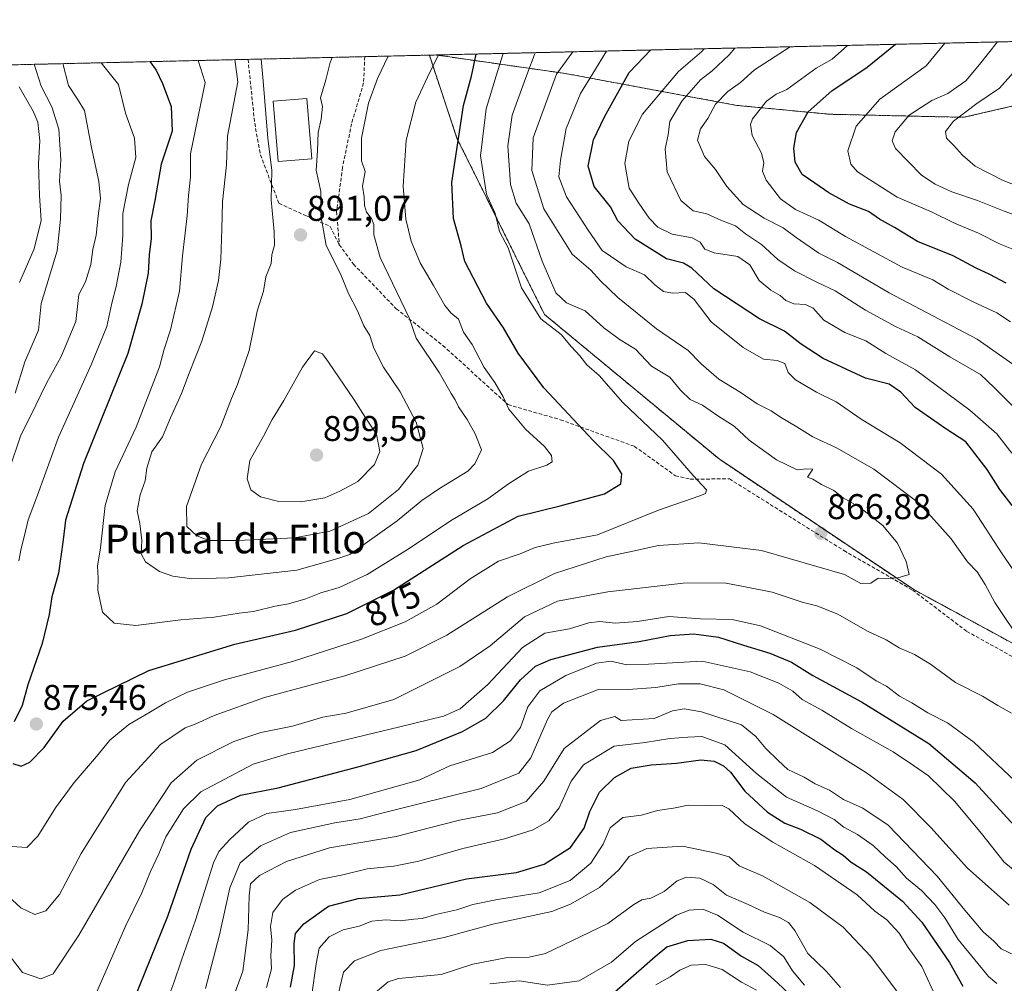
# Model space of a CAD drawing. Units: metres. Extents: x 658564 to 662028, y 4732566 to 4734959.
# Drawn here: x 661432 to 661708, y 4734689 to 4734959 of the extents above; entities that cross this region are included whole.
import ezdxf
from ezdxf.enums import TextEntityAlignment as Align

# ---------------------------------------------------------------- set-up
doc = ezdxf.new("R2010")
doc.units = ezdxf.units.M
doc.header["$MEASUREMENT"] = 0
doc.linetypes.add('TRAZOS', pattern=[0.75, 0.5, -0.25])
doc.linetypes.add('TRAZOSX2', pattern=[1.5, 1, -0.5])
for name, color, linetype, lineweight in [('Arbolado forestal', 92, 'TRAZOS', 0), ('Arbolado forestal CxS', 92, 'Continuous', 0), ('Carátula', 7, 'Continuous', 5), ('Comarca CxS', 133, 'Continuous', 0), ('Comunidad Autónoma CxS', 142, 'Continuous', 0), ('Curva de nivel maestra', 36, 'Continuous', 30), ('Curva de nivel normal', 36, 'Continuous', 0), ('Edificación', 1, 'Continuous', 13), ('Edificación Cxs', 1, 'Continuous', 13), ('Municipio CxS', 142, 'Continuous', 0), ('Provincia CxS', 1, 'Continuous', 0), ('Punto de cota en terreno', 7, 'Continuous', 0), ('Rótulo de curva de nivel directora', 19, 'Continuous', 0), ('Rótulo de punto de cota en terreno', 19, 'Continuous', 0), ('Senda', 19, 'TRAZOSX2', 0), ('Texto cartográfico', 19, 'Continuous', 0)]:
    doc.layers.add(name, color=color, linetype=linetype, lineweight=lineweight)
doc.styles.add('Arial', font='txt', dxfattribs={"height": 0.2})

# ---------------------------------------------------------------- blocks, each defined once
blk = doc.blocks.new('*U150')
at = {"layer": 'Arbolado forestal CxS', "color": 92, "linetype": 'Continuous', "lineweight": 0}
blk.add_polyline3d([(661723.98, 4734937.95, 800.69), (661696.32, 4734931.56, 809.35), (661658.65, 4734932.42, 823.32), (661632.69, 4734934.91, 832.6), (661584.72, 4734943.83, 858.65), (661548.39, 4734949.01, 880.14), (661745.39, 4734953.59, 782.98), (661723.98, 4734937.95, 800.69)], close=True, dxfattribs=at)
blk.add_polyline3d([(660646.26, 4734928.06, 741.19), (661546.59, 4734948.97, 880.57), (661554.32, 4734925.73, 874.8), (661578.82, 4734876.4, 869.02), (661627.73, 4734835.91, 868), (661682.31, 4734799.33, 864.23), (661682.31, 4734799.33, 864.23), (661747.01, 4734764.17, 855.55), (661828.9, 4734727.39, 844.68), (661895.13, 4734716.39, 831.99), (661979.81, 4734695.54, 829.29), (661992.99, 4734134.95, 673.73)], dxfattribs=at)
blk = doc.blocks.new('*U159')
at = {"layer": 'Curva de nivel normal', "color": 36, "linetype": 'Continuous', "lineweight": 0}
blk.add_polyline3d([(661610.03, 4734688.7, 795), (661614.04, 4734690.9, 795), (661616.76, 4734692.82, 795), (661619.94, 4734694.18, 795), (661624.02, 4734694.42, 795), (661628.6, 4734692.99, 795), (661634.03, 4734689.47, 795), (661638.26, 4734687.24, 795)], dxfattribs=at)
blk = doc.blocks.new('*U160')
at = {"layer": 'Curva de nivel normal', "color": 36, "linetype": 'Continuous', "lineweight": 0}
for points in [[(661576.27, 4734949.66, 865), (661573.92, 4734943.41, 865), (661569.75, 4734932.17, 865), (661568.55, 4734923.59, 865), (661569.29, 4734912.74, 865), (661570.89, 4734907.55, 865), (661574.57, 4734901.75, 865), (661578.22, 4734891.27, 865), (661581.98, 4734882.43, 865), (661585, 4734879.66, 865), (661590.19, 4734877.4, 865), (661595.42, 4734872.6, 865), (661600.04, 4734869.22, 865), (661604.32, 4734866.66, 865), (661608.82, 4734861.85, 865), (661613.92, 4734858.78, 865), (661616.93, 4734855.17, 865), (661619.67, 4734852.52, 865), (661623.06, 4734851.01, 865), (661627.38, 4734848.03, 865), (661631.94, 4734845.06, 865), (661636.18, 4734841.17, 865), (661643.82, 4734835.65, 865), (661649.66, 4734832.91, 865), (661652.32, 4734833.19, 865), (661653.99, 4734833.07, 865), (661652.5, 4734830.86, 865), (661654, 4734830.29, 865), (661656.43, 4734828.77, 865), (661659.9, 4734827.09, 865), (661662.51, 4734825.01, 865), (661667.05, 4734822.38, 865), (661673.64, 4734817.26, 865), (661677.71, 4734812.34, 865), (661680.13, 4734807.25, 865), (661681.02, 4734803.53, 865), (661677.84, 4734802.59, 865), (661674.61, 4734802.41, 865), (661672.31, 4734802.52, 865), (661670.22, 4734801.12, 865), (661667.43, 4734801.04, 865), (661662.87, 4734803.53, 865), (661639.66, 4734810.27, 865), (661622.03, 4734812.46, 865), (661610.81, 4734811.68, 865), (661603.57, 4734810.08, 865), (661596.13, 4734808.54, 865), (661581.66, 4734803.84, 865), (661568.51, 4734797.29, 865), (661551.53, 4734786.58, 865), (661539.85, 4734780.7, 865), (661522.87, 4734775.22, 865), (661500.44, 4734769.1, 865), (661486.34, 4734764.1, 865), (661480.98, 4734761.66, 865), (661478.15, 4734760.64, 865), (661471.26, 4734755.95, 865), (661461.5, 4734745.3, 865), (661449.08, 4734725.44, 865), (661442.98, 4734713.95, 865), (661439.16, 4734709.44, 865), (661436.1, 4734708.36, 865), (661432.19, 4734710.28, 865), (661426.42, 4734715.54, 865)], [(661425.82, 4734823.99, 865), (661432.09, 4734842.26, 865), (661436.41, 4734850.93, 865), (661439.32, 4734857.1, 865), (661443.49, 4734864.62, 865), (661447.53, 4734874.44, 865), (661448.39, 4734881.93, 865), (661450.28, 4734885.55, 865), (661451.8, 4734890.37, 865), (661452.32, 4734894.57, 865), (661453.29, 4734898.55, 865), (661453.8, 4734904, 865), (661454.46, 4734908.82, 865), (661453.99, 4734913.59, 865), (661451.94, 4734923.09, 865), (661449.98, 4734933.44, 865), (661448.06, 4734936.64, 865), (661445.49, 4734940.43, 865), (661443.94, 4734946.59, 865)]]:
    blk.add_polyline3d(points, dxfattribs=at)
blk = doc.blocks.new('*U165')
at = {"layer": 'Curva de nivel normal', "color": 36, "linetype": 'Continuous', "lineweight": 0}
for points in [[(661596.19, 4734950.12, 855), (661592.37, 4734943.84, 855), (661588.9, 4734938.27, 855), (661584.93, 4734928.41, 855), (661583.33, 4734919.6, 855), (661582.82, 4734914.9, 855), (661585.05, 4734909.32, 855), (661591.04, 4734899.98, 855), (661595.01, 4734894.3, 855), (661601.74, 4734889.75, 855), (661606.82, 4734887.45, 855), (661609.76, 4734884.63, 855), (661612.22, 4734882.77, 855), (661614.74, 4734882.34, 855), (661618.32, 4734882.56, 855), (661620.74, 4734880.56, 855), (661625.54, 4734874.3, 855), (661634.52, 4734867.13, 855), (661640.2, 4734863.88, 855), (661643.99, 4734863.52, 855), (661646.12, 4734862.67, 855), (661647.14, 4734860.12, 855), (661649.12, 4734858.06, 855), (661655.03, 4734854.57, 855), (661660.56, 4734851.9, 855), (661667.56, 4734847.1, 855), (661678.47, 4734840.4, 855), (661690, 4734831.62, 855), (661698.88, 4734821.84, 855), (661707.05, 4734809.35, 855), (661713.82, 4734799.45, 855)], [(661710.55, 4734745.76, 855), (661699.13, 4734756.66, 855), (661691.75, 4734762.05, 855), (661686.22, 4734764.85, 855), (661681.69, 4734767.65, 855), (661678.26, 4734769.54, 855), (661674.67, 4734772.28, 855), (661671.72, 4734773.84, 855), (661666.3, 4734777.47, 855), (661656.06, 4734782.62, 855), (661639.34, 4734789.21, 855), (661631.41, 4734790.96, 855), (661622.58, 4734791.2, 855), (661613.7, 4734791.84, 855), (661604.92, 4734790.42, 855), (661598.61, 4734789.9, 855), (661594.38, 4734790.45, 855), (661591.22, 4734790.02, 855), (661585.89, 4734788.33, 855), (661578.92, 4734787.18, 855), (661572.69, 4734783.17, 855), (661562.98, 4734772.81, 855), (661555.26, 4734765.94, 855), (661550.53, 4734763.94, 855), (661538.28, 4734760.94, 855), (661506.84, 4734753.36, 855), (661497.25, 4734750.5, 855), (661482.55, 4734742.72, 855), (661477.71, 4734737.95, 855), (661472.78, 4734730.08, 855), (661470.8, 4734725.4, 855), (661468.51, 4734720.4, 855), (661466.06, 4734714.46, 855), (661461.62, 4734705.34, 855), (661450.74, 4734680.6, 855)], [(661431.83, 4734885.29, 855), (661435.9, 4734894.72, 855), (661437.87, 4734902.63, 855), (661437.36, 4734909.7, 855), (661437.14, 4734918.67, 855), (661437.51, 4734925.02, 855), (661436.97, 4734930.16, 855), (661435.64, 4734933.26, 855), (661431.65, 4734940.11, 855)]]:
    blk.add_polyline3d(points, dxfattribs=at)
blk = doc.blocks.new('*U171')
at = {"layer": 'Curva de nivel normal', "color": 36, "linetype": 'Continuous', "lineweight": 0}
blk.add_polyline3d([(661651.66, 4734688.62, 805), (661648.32, 4734692.62, 805), (661645.89, 4734696.52, 805), (661642.06, 4734699.68, 805), (661634.46, 4734703.43, 805), (661627.26, 4734708.22, 805), (661623.23, 4734709.86, 805), (661619.4, 4734709.64, 805), (661615.79, 4734708.16, 805), (661604.32, 4734700.87, 805), (661597.65, 4734695.01, 805), (661588.53, 4734689.77, 805), (661579.7, 4734688.64, 805), (661571.72, 4734689.79, 805), (661563.5, 4734688.94, 805)], dxfattribs=at)
blk = doc.blocks.new('*U179')
at = {"layer": 'Curva de nivel normal', "color": 36, "linetype": 'Continuous', "lineweight": 0}
for points in [[(661623.57, 4734950.76, 845), (661622.95, 4734950.03, 845), (661616.42, 4734944.4, 845), (661606.33, 4734932.4, 845), (661602.43, 4734924.92, 845), (661601.3, 4734918.59, 845), (661602.52, 4734911.74, 845), (661605.27, 4734907.54, 845), (661608.14, 4734903.35, 845), (661610.61, 4734900.81, 845), (661614.63, 4734898.89, 845), (661620.22, 4734897.82, 845), (661622.43, 4734896.65, 845), (661623.74, 4734894.67, 845), (661626.34, 4734893.62, 845), (661633, 4734892.62, 845), (661636.33, 4734890.27, 845), (661638.98, 4734885.92, 845), (661642.2, 4734883.14, 845), (661644.84, 4734881.67, 845), (661646.45, 4734880.3, 845), (661648.65, 4734879.36, 845), (661651.94, 4734879.13, 845), (661654.14, 4734878.1, 845), (661657.08, 4734874.75, 845), (661662.95, 4734871.33, 845), (661668.83, 4734868.99, 845), (661674.41, 4734865.4, 845), (661682.77, 4734860.9, 845), (661697.97, 4734849.59, 845), (661705.58, 4734842.92, 845), (661709.74, 4734837.58, 845)], [(661713.54, 4734718.18, 845), (661707.63, 4734723.06, 845), (661701.29, 4734731.08, 845), (661693.65, 4734740.08, 845), (661686.39, 4734747.18, 845), (661682.19, 4734750.13, 845), (661676.53, 4734753.94, 845), (661664.85, 4734760.5, 845), (661656.54, 4734765.62, 845), (661651.06, 4734768.59, 845), (661648.43, 4734770.89, 845), (661644.52, 4734773.14, 845), (661636.49, 4734776.29, 845), (661622.99, 4734779.28, 845), (661607.97, 4734778.44, 845), (661601.94, 4734778.3, 845), (661597.45, 4734779.26, 845), (661593.37, 4734778.74, 845), (661584.78, 4734775.33, 845), (661577.49, 4734771.02, 845), (661574.14, 4734766.48, 845), (661572.13, 4734760.77, 845), (661569.28, 4734756.98, 845), (661564.26, 4734753.78, 845), (661552.33, 4734749.97, 845), (661543.9, 4734746.04, 845), (661524.27, 4734740.56, 845), (661509.12, 4734737.74, 845), (661501.03, 4734736.65, 845), (661495.96, 4734734.25, 845), (661490.66, 4734729.34, 845), (661487.62, 4734725.98, 845), (661486.1, 4734722.87, 845), (661481.13, 4734706.77, 845), (661477.17, 4734695.62, 845), (661475.02, 4734689.28, 845), (661472.8, 4734683.25, 845)]]:
    blk.add_polyline3d(points, dxfattribs=at)
blk = doc.blocks.new('*U181')
at = {"layer": 'Curva de nivel normal', "color": 36, "linetype": 'Continuous', "lineweight": 0}
blk.add_polyline3d([(661481.87, 4734947.47, 880), (661483.84, 4734941.32, 880), (661479.68, 4734921.32, 880), (661479.67, 4734914.77, 880), (661479.11, 4734909.7, 880), (661478.76, 4734904.02, 880), (661477.49, 4734892.74, 880), (661476.64, 4734882.9, 880), (661474.08, 4734872.03, 880), (661472.3, 4734866.69, 880), (661471.04, 4734861.68, 880), (661464.43, 4734844.81, 880), (661458.62, 4734832.3, 880), (661455.83, 4734822.87, 880), (661454.45, 4734811.05, 880), (661453.62, 4734805.88, 880), (661453.8, 4734802.54, 880), (661453.7, 4734799.22, 880), (661455.04, 4734793.06, 880), (661458.35, 4734789.92, 880), (661464.34, 4734789.3, 880), (661477.01, 4734790.86, 880), (661486.34, 4734791.66, 880), (661493.34, 4734792.72, 880), (661497.34, 4734793.23, 880), (661503.36, 4734794.72, 880), (661507.1, 4734795.37, 880), (661511.95, 4734796.78, 880), (661516.16, 4734798.41, 880), (661521.31, 4734799.92, 880), (661529.15, 4734803.6, 880), (661540.93, 4734810.89, 880), (661552.49, 4734818.56, 880), (661563.01, 4734824.72, 880), (661568.73, 4734828.97, 880), (661574.35, 4734832.48, 880), (661579.46, 4734834.14, 880), (661580.96, 4734835.15, 880), (661580.77, 4734836.93, 880), (661578.85, 4734839.44, 880), (661573.53, 4734844.24, 880), (661568.83, 4734849.87, 880), (661567.29, 4734853.32, 880), (661564.95, 4734857.32, 880), (661561.94, 4734861.54, 880), (661558.62, 4734867.98, 880), (661556.11, 4734871.41, 880), (661554.71, 4734875.07, 880), (661552.56, 4734876.83, 880), (661550.92, 4734878.86, 880), (661547.79, 4734884.5, 880), (661544, 4734890.86, 880), (661541.54, 4734896.85, 880), (661539.98, 4734903.06, 880), (661539.28, 4734912.33, 880), (661540.06, 4734925.21, 880), (661542.78, 4734935.77, 880), (661546.06, 4734942.76, 880), (661549.16, 4734949.03, 880)], dxfattribs=at)
blk = doc.blocks.new('*U183')
at = {"layer": 'Curva de nivel normal', "color": 36, "linetype": 'Continuous', "lineweight": 0}
blk.add_polyline3d([(661519.39, 4734948.34, 890), (661518.77, 4734946.92, 890), (661517.57, 4734942.1, 890), (661516.14, 4734937.01, 890), (661516.68, 4734934.59, 890), (661516.27, 4734931.06, 890), (661515.42, 4734927.33, 890), (661515.25, 4734922.18, 890), (661514.9, 4734916.78, 890), (661516.2, 4734910.84, 890), (661516.18, 4734904.04, 890), (661517.7, 4734895.66, 890), (661521.67, 4734887.71, 890), (661523.96, 4734882.26, 890), (661526.46, 4734877.4, 890), (661528.21, 4734873.14, 890), (661529.9, 4734870.5, 890), (661531, 4734866.93, 890), (661533.71, 4734861.64, 890), (661538.46, 4734854.72, 890), (661542.94, 4734846.2, 890), (661544.84, 4734838.81, 890), (661543.36, 4734834.15, 890), (661537.96, 4734827.38, 890), (661529.54, 4734820.66, 890), (661518.68, 4734815.68, 890), (661508.83, 4734813.88, 890), (661492.82, 4734813.05, 890), (661484.86, 4734813.12, 890), (661481.42, 4734814.35, 890), (661478.67, 4734817.04, 890), (661478.61, 4734822.63, 890), (661482.81, 4734834.44, 890), (661488.12, 4734844.79, 890), (661491.14, 4734852.87, 890), (661492.86, 4734856.75, 890), (661496.14, 4734866.26, 890), (661498.34, 4734877.26, 890), (661500.13, 4734882.93, 890), (661500.76, 4734886.93, 890), (661502.31, 4734890.6, 890), (661502.5, 4734893.1, 890), (661503.19, 4734895.81, 890), (661503.12, 4734899.48, 890), (661502.24, 4734908.44, 890), (661502.43, 4734916.68, 890), (661501.33, 4734925.76, 890), (661500.07, 4734941.7, 890), (661499.45, 4734947.88, 890)], dxfattribs=at)
blk = doc.blocks.new('*U191')
at = {"layer": 'Curva de nivel normal', "color": 36, "linetype": 'Continuous', "lineweight": 0}
for points in [[(661586.76, 4734949.91, 860), (661582.21, 4734943.6, 860), (661575.66, 4734925.84, 860), (661575.3, 4734916.66, 860), (661578.7, 4734905.93, 860), (661586.62, 4734893.26, 860), (661591.8, 4734888.75, 860), (661594.56, 4734885.79, 860), (661599.39, 4734881.16, 860), (661610.2, 4734872.3, 860), (661619.04, 4734866.29, 860), (661622.77, 4734862.54, 860), (661627.7, 4734858.3, 860), (661633.69, 4734854.63, 860), (661638.38, 4734851.32, 860), (661642.32, 4734849.41, 860), (661644.99, 4734847.62, 860), (661649.53, 4734844.94, 860), (661654.01, 4734842.12, 860), (661660.84, 4734838.93, 860), (661671.06, 4734833.03, 860), (661683.86, 4734823.43, 860), (661692.77, 4734813.58, 860), (661697.34, 4734807.1, 860), (661700, 4734804.29, 860), (661702.32, 4734800.78, 860), (661704.99, 4734795.69, 860), (661713.12, 4734783.61, 860)], [(661709.62, 4734764.76, 860), (661705.84, 4734766.88, 860), (661701.5, 4734769.54, 860), (661693.95, 4734773.38, 860), (661686.94, 4734778.44, 860), (661682.46, 4734781.19, 860), (661678.16, 4734783.07, 860), (661674.55, 4734785.25, 860), (661669.36, 4734787.69, 860), (661661.01, 4734792.43, 860), (661655.12, 4734794.82, 860), (661651.05, 4734795.84, 860), (661642.65, 4734798.65, 860), (661634.56, 4734800.24, 860), (661629.21, 4734801.2, 860), (661617.65, 4734801.13, 860), (661596.54, 4734798.72, 860), (661582.46, 4734796.1, 860), (661573.2, 4734791.72, 860), (661563.58, 4734783.58, 860), (661555.1, 4734777.8, 860), (661536.63, 4734768.59, 860), (661523.27, 4734764.78, 860), (661516.73, 4734763.65, 860), (661508.28, 4734761.12, 860), (661499.4, 4734759.32, 860), (661491.84, 4734756.86, 860), (661481.45, 4734751.56, 860), (661474.31, 4734745.27, 860), (661465.38, 4734731.76, 860), (661448.41, 4734702.62, 860), (661441.2, 4734691.8, 860), (661437.77, 4734690.34, 860), (661432.6, 4734692.16, 860), (661425.68, 4734701.02, 860)], [(661430.56, 4734854.31, 860), (661433.26, 4734863.1, 860), (661437.15, 4734871.97, 860), (661437.86, 4734879.48, 860), (661442.3, 4734894.14, 860), (661443.24, 4734903.07, 860), (661443.5, 4734909.64, 860), (661442.97, 4734913.67, 860), (661443.35, 4734919.63, 860), (661442.81, 4734928.25, 860), (661440.8, 4734934.47, 860), (661437.87, 4734940.25, 860), (661435.86, 4734946.4, 860)]]:
    blk.add_polyline3d(points, dxfattribs=at)
blk = doc.blocks.new('*U192')
at = {"layer": 'Curva de nivel normal', "color": 36, "linetype": 'Continuous', "lineweight": 0}
for points in [[(661705.69, 4734952.67, 815), (661700.73, 4734946.35, 815), (661696.86, 4734941.8, 815), (661691.86, 4734938.2, 815), (661687.38, 4734936.25, 815), (661681.01, 4734932.12, 815), (661677.09, 4734927.47, 815), (661676.18, 4734924.96, 815), (661677.14, 4734922.8, 815), (661684.46, 4734915.4, 815), (661688.26, 4734912.82, 815), (661692.9, 4734910.66, 815), (661700.1, 4734908.31, 815), (661707.59, 4734905.28, 815), (661713.55, 4734903.12, 815)], [(661678.58, 4734685.54, 815), (661670.25, 4734696.58, 815), (661662.52, 4734704.83, 815), (661653.12, 4734711.76, 815), (661639.88, 4734719.18, 815), (661633.37, 4734722, 815), (661630.54, 4734724.5, 815), (661626.9, 4734725.53, 815), (661617.53, 4734727.5, 815), (661607.54, 4734726.89, 815), (661602.59, 4734724.64, 815), (661599.68, 4734720.91, 815), (661594.27, 4734715.97, 815), (661586.1, 4734711.26, 815), (661580.9, 4734709.19, 815), (661564.41, 4734705.7, 815), (661550.71, 4734701.99, 815), (661538.46, 4734699.38, 815), (661533, 4734698.33, 815), (661525.66, 4734695.41, 815), (661522.5, 4734692.27, 815), (661521, 4734685.64, 815)]]:
    blk.add_polyline3d(points, dxfattribs=at)
blk = doc.blocks.new('*U194')
at = {"layer": 'Curva de nivel normal', "color": 36, "linetype": 'Continuous', "lineweight": 0}
for points in [[(661632.16, 4734950.96, 840), (661630.58, 4734949.02, 840), (661625.82, 4734944.61, 840), (661622.51, 4734942.02, 840), (661617.34, 4734936.11, 840), (661613.96, 4734930.36, 840), (661613.48, 4734926.79, 840), (661612.66, 4734922.69, 840), (661613.24, 4734916.33, 840), (661617.06, 4734908.3, 840), (661620.49, 4734905.36, 840), (661624.27, 4734904.5, 840), (661628.39, 4734902.72, 840), (661632.36, 4734901.19, 840), (661635.15, 4734898.92, 840), (661639.64, 4734895.95, 840), (661644.22, 4734891.78, 840), (661648.9, 4734888.61, 840), (661655.1, 4734885.4, 840), (661660.23, 4734882.94, 840), (661668.71, 4734877.55, 840), (661677.39, 4734872.9, 840), (661683.39, 4734870.11, 840), (661692.36, 4734864.48, 840), (661700.95, 4734859.59, 840), (661704.75, 4734855.96, 840), (661711.16, 4734849.58, 840)], [(661708.98, 4734710.96, 840), (661697.3, 4734721.35, 840), (661687.09, 4734732.73, 840), (661679.32, 4734740.62, 840), (661669.05, 4734748.02, 840), (661642.9, 4734764.34, 840), (661629.1, 4734771.3, 840), (661622.49, 4734772.96, 840), (661616.36, 4734772.97, 840), (661609.99, 4734771.9, 840), (661602.32, 4734771.34, 840), (661593.69, 4734771.27, 840), (661584.14, 4734767.57, 840), (661580.94, 4734765.14, 840), (661579.7, 4734762.97, 840), (661575, 4734752.28, 840), (661571.66, 4734747.91, 840), (661561.06, 4734743.68, 840), (661542.6, 4734739.05, 840), (661533.65, 4734736.89, 840), (661527.2, 4734735.21, 840), (661520.15, 4734734.06, 840), (661507.74, 4734731.31, 840), (661499.34, 4734727.6, 840), (661493.61, 4734722.83, 840), (661490.66, 4734715.88, 840), (661487.85, 4734702.68, 840), (661483.87, 4734687.62, 840)]]:
    blk.add_polyline3d(points, dxfattribs=at)
blk = doc.blocks.new('*U195')
at = {"layer": 'Curva de nivel normal', "color": 36, "linetype": 'Continuous', "lineweight": 0}
blk.add_polyline3d([(661535.01, 4734948.7, 885), (661532.06, 4734942.44, 885), (661529.56, 4734935.57, 885), (661527.63, 4734925.77, 885), (661527.61, 4734919.4, 885), (661528.64, 4734916.42, 885), (661527.88, 4734912.31, 885), (661528.36, 4734909.3, 885), (661528.39, 4734906.91, 885), (661529.03, 4734904.97, 885), (661530.43, 4734903.28, 885), (661531.02, 4734901.52, 885), (661531.08, 4734898.62, 885), (661532.84, 4734892.34, 885), (661540.97, 4734875.4, 885), (661542.85, 4734869.77, 885), (661549.36, 4734860.12, 885), (661552.66, 4734854.26, 885), (661553.84, 4734852.44, 885), (661554.73, 4734850.49, 885), (661557.15, 4734846.92, 885), (661559.38, 4734842.93, 885), (661561.21, 4734838.48, 885), (661559.37, 4734834.53, 885), (661557.35, 4734832.51, 885), (661549.43, 4734827.69, 885), (661544.44, 4734824.32, 885), (661537.57, 4734818.61, 885), (661524.3, 4734809.18, 885), (661520.72, 4734807.98, 885), (661509.5, 4734804.78, 885), (661490.35, 4734802.62, 885), (661480.1, 4734802.4, 885), (661474.73, 4734803.12, 885), (661471.02, 4734804.4, 885), (661467.07, 4734807.1, 885), (661465.9, 4734809.34, 885), (661466.08, 4734813.12, 885), (661465.54, 4734817.82, 885), (661464.73, 4734821.36, 885), (661465.62, 4734825.89, 885), (661466.99, 4734829.77, 885), (661467.44, 4734833.3, 885), (661468.83, 4734837.92, 885), (661471.89, 4734842.13, 885), (661474.09, 4734847.43, 885), (661477.15, 4734854.26, 885), (661479.27, 4734859.93, 885), (661482.82, 4734868.93, 885), (661485.81, 4734878.5, 885), (661487.53, 4734885.88, 885), (661488.16, 4734891.83, 885), (661488.49, 4734900.24, 885), (661488.62, 4734907.86, 885), (661489.8, 4734918.24, 885), (661490.03, 4734926.25, 885), (661492.94, 4734941.53, 885), (661492.1, 4734947.71, 885)], dxfattribs=at)
blk = doc.blocks.new('*U199')
at = {"layer": 'Curva de nivel normal', "color": 36, "linetype": 'Continuous', "lineweight": 0}
for points in [[(661567.22, 4734949.45, 870), (661565.32, 4734943.21, 870), (661562.53, 4734933.96, 870), (661560.9, 4734920.78, 870), (661562.56, 4734910.02, 870), (661564.99, 4734904.62, 870), (661566.27, 4734899.61, 870), (661568.62, 4734894.99, 870), (661572.41, 4734883.84, 870), (661577.86, 4734875.17, 870), (661583.5, 4734870.77, 870), (661586.45, 4734867.29, 870), (661588.72, 4734864.8, 870), (661590.66, 4734862.27, 870), (661594.15, 4734859.28, 870), (661600.78, 4734851.73, 870), (661611.9, 4734841.18, 870), (661620.45, 4734831.3, 870), (661624.22, 4734827.28, 870), (661623.91, 4734826.22, 870), (661622.36, 4734825.6, 870), (661610.79, 4734821.59, 870), (661593.71, 4734814.66, 870), (661581.3, 4734812.32, 870), (661576.23, 4734811.17, 870), (661572, 4734809.38, 870), (661566, 4734807.34, 870), (661558.02, 4734802.38, 870), (661548.67, 4734795.26, 870), (661539.82, 4734790.34, 870), (661527.6, 4734785.46, 870), (661508.28, 4734779.23, 870), (661489.21, 4734774.09, 870), (661478.81, 4734770.64, 870), (661472.67, 4734767.66, 870), (661468.01, 4734764.82, 870), (661462.37, 4734761.58, 870), (661457.11, 4734757.18, 870), (661453.4, 4734752.6, 870), (661447.09, 4734745.36, 870), (661441.88, 4734738.28, 870), (661436.92, 4734730.28, 870), (661433.84, 4734727.16, 870), (661429.6, 4734727.41, 870)], [(661431.63, 4734807.38, 870), (661432.29, 4734810.84, 870), (661433.14, 4734814.14, 870), (661434.21, 4734818.88, 870), (661436.82, 4734825.76, 870), (661442.68, 4734842.06, 870), (661451.91, 4734862.31, 870), (661456.24, 4734873, 870), (661457.65, 4734879.57, 870), (661458.91, 4734884.18, 870), (661460.15, 4734891.02, 870), (661460.73, 4734898.45, 870), (661460.74, 4734904.68, 870), (661462.3, 4734912.78, 870), (661464.42, 4734920.28, 870), (661463.97, 4734925.71, 870), (661461.45, 4734932.77, 870), (661459.5, 4734940.75, 870), (661454.69, 4734946.84, 870)]]:
    blk.add_polyline3d(points, dxfattribs=at)
blk = doc.blocks.new('*U206')
at = {"layer": 'Curva de nivel normal', "color": 36, "linetype": 'Continuous', "lineweight": 0}
for points in [[(661691.02, 4734952.33, 820), (661685.77, 4734946.01, 820), (661672.81, 4734936.67, 820), (661666.17, 4734929.1, 820), (661663.78, 4734922.22, 820), (661664.62, 4734918.41, 820), (661666.47, 4734916.32, 820), (661677.64, 4734909.25, 820), (661687.46, 4734905.04, 820), (661693.64, 4734901.94, 820), (661700.39, 4734899.15, 820), (661706.49, 4734896.03, 820), (661713.46, 4734893.22, 820)], [(661688.69, 4734684.66, 820), (661684.49, 4734693.84, 820), (661680.7, 4734699.16, 820), (661678.19, 4734703.2, 820), (661674.73, 4734706.86, 820), (661671.4, 4734709.33, 820), (661666.44, 4734713.9, 820), (661654.47, 4734722.1, 820), (661642.84, 4734728.61, 820), (661634.91, 4734733.8, 820), (661630.5, 4734737.94, 820), (661628.38, 4734739.01, 820), (661625.17, 4734738.87, 820), (661619.1, 4734739.03, 820), (661614.99, 4734738.17, 820), (661610.49, 4734737.52, 820), (661605.99, 4734736.17, 820), (661600.75, 4734735.5, 820), (661597.25, 4734732.67, 820), (661595.24, 4734728.05, 820), (661591.86, 4734722.72, 820), (661585.99, 4734717.88, 820), (661577.33, 4734714.49, 820), (661565.66, 4734712.57, 820), (661558.77, 4734711.14, 820), (661554.33, 4734709.66, 820), (661548.42, 4734708.36, 820), (661544.62, 4734707.23, 820), (661542.2, 4734707.04, 820), (661538.4, 4734706.58, 820), (661534.4, 4734706.87, 820), (661530.5, 4734706.49, 820), (661526.96, 4734705.14, 820), (661522.49, 4734704.09, 820), (661518.51, 4734702.14, 820), (661515.77, 4734698.93, 820), (661514.85, 4734694.56, 820), (661513.66, 4734686, 820)]]:
    blk.add_polyline3d(points, dxfattribs=at)
blk = doc.blocks.new('*U207')
at = {"layer": 'Curva de nivel normal', "color": 36, "linetype": 'Continuous', "lineweight": 0}
for points in [[(661724.92, 4734907.09, 810), (661707.3, 4734913.91, 810), (661699.48, 4734917.86, 810), (661695.93, 4734920.93, 810), (661693.43, 4734923.81, 810), (661691.46, 4734925.73, 810), (661691.12, 4734927.55, 810), (661693.4, 4734930.48, 810), (661699.98, 4734935.42, 810), (661706.31, 4734939.76, 810), (661712.44, 4734946.62, 810)], [(661531.48, 4734686.56, 810), (661535.1, 4734689.52, 810), (661537.95, 4734690.42, 810), (661549.92, 4734691.61, 810), (661558.79, 4734694.44, 810), (661567.98, 4734696.22, 810), (661574.57, 4734696.44, 810), (661579.1, 4734697.5, 810), (661596.58, 4734705.82, 810), (661603.82, 4734711.16, 810), (661606.13, 4734712.53, 810), (661608.61, 4734712.96, 810), (661612.32, 4734714.81, 810), (661615.98, 4734717.82, 810), (661618.63, 4734718.8, 810), (661622.31, 4734718.53, 810), (661626.11, 4734716.78, 810), (661629.84, 4734713.82, 810), (661635.92, 4734711.19, 810), (661640.47, 4734709.03, 810), (661644.64, 4734707.58, 810), (661647.22, 4734706.18, 810), (661648.92, 4734703.88, 810), (661652.63, 4734697.51, 810), (661657.82, 4734692.46, 810), (661661.71, 4734687.93, 810)]]:
    blk.add_polyline3d(points, dxfattribs=at)
blk = doc.blocks.new('*U209')
at = {"layer": 'Curva de nivel normal', "color": 36, "linetype": 'Continuous', "lineweight": 0}
for points in [[(661501, 4734687.98, 830), (661502.42, 4734693.21, 830), (661502.21, 4734696.78, 830), (661502.46, 4734701.16, 830), (661502.07, 4734705.02, 830), (661502.76, 4734708.95, 830), (661505.44, 4734712.62, 830), (661509.12, 4734715.24, 830), (661515.8, 4734718.14, 830), (661522.36, 4734719.51, 830), (661529.14, 4734721.14, 830), (661536.62, 4734721.91, 830), (661543.66, 4734723.34, 830), (661555.96, 4734726.9, 830), (661567.66, 4734729.56, 830), (661575.66, 4734732.1, 830), (661580.05, 4734734.6, 830), (661582.94, 4734738.23, 830), (661586.32, 4734745.69, 830), (661589.78, 4734750.24, 830), (661598.38, 4734755.52, 830), (661607.08, 4734756.49, 830), (661613.99, 4734757.67, 830), (661618.97, 4734758.04, 830), (661622.9, 4734758.24, 830), (661629.37, 4734755.92, 830), (661638.21, 4734747.84, 830), (661646.59, 4734741.25, 830), (661655.3, 4734737.4, 830), (661659.99, 4734734.95, 830), (661662.66, 4734732.79, 830), (661666.5, 4734730.76, 830), (661670.87, 4734727.74, 830), (661674.3, 4734724.52, 830), (661677.3, 4734721.84, 830), (661680.23, 4734718.54, 830), (661684.43, 4734715.07, 830), (661688.2, 4734711.17, 830), (661690.99, 4734707.47, 830), (661694.74, 4734701.4, 830), (661703.24, 4734691.03, 830), (661705.54, 4734689.1, 830)], [(661709.37, 4734874.32, 830), (661705.58, 4734876.87, 830), (661698.92, 4734879.87, 830), (661691.95, 4734883.45, 830), (661687.62, 4734886.08, 830), (661679.04, 4734889.64, 830), (661663.16, 4734898.19, 830), (661655.65, 4734902.79, 830), (661649.16, 4734905.78, 830), (661644.95, 4734908.78, 830), (661640.89, 4734913.98, 830), (661639.86, 4734916.49, 830), (661640.28, 4734918.81, 830), (661639.65, 4734921.55, 830), (661636.97, 4734926.5, 830), (661636.55, 4734929.59, 830), (661637.13, 4734931.18, 830), (661640.98, 4734936.12, 830), (661643.72, 4734938.06, 830), (661646.68, 4734939.38, 830), (661654.93, 4734945.29, 830), (661659.41, 4734947.83, 830), (661663.71, 4734951.69, 830)]]:
    blk.add_polyline3d(points, dxfattribs=at)
blk = doc.blocks.new('*U218')
at = {"layer": 'Curva de nivel normal', "color": 36, "linetype": 'Continuous', "lineweight": 0}
for points in [[(661647.63, 4734951.32, 835), (661637.63, 4734944.89, 835), (661633.72, 4734941.35, 835), (661630.22, 4734938.76, 835), (661626.71, 4734935.27, 835), (661624.56, 4734931.24, 835), (661622.51, 4734928.32, 835), (661621.7, 4734925.2, 835), (661623.64, 4734920.58, 835), (661626.7, 4734916.97, 835), (661629.93, 4734912.23, 835), (661634.46, 4734907.18, 835), (661640.41, 4734903.32, 835), (661645.68, 4734900.61, 835), (661649.31, 4734897.89, 835), (661655.65, 4734893.57, 835), (661660.94, 4734890.9, 835), (661675.34, 4734882.42, 835), (661700, 4734869.44, 835), (661712.57, 4734860.65, 835)], [(661710.72, 4734696.91, 835), (661706.74, 4734698.77, 835), (661704.68, 4734700.88, 835), (661701.75, 4734703.51, 835), (661696.6, 4734709.59, 835), (661688.83, 4734719.1, 835), (661675.12, 4734733.39, 835), (661668.05, 4734738.15, 835), (661662.59, 4734740.54, 835), (661658.66, 4734743.17, 835), (661654.69, 4734744.99, 835), (661651.53, 4734746.82, 835), (661647.02, 4734748.95, 835), (661644.26, 4734751.52, 835), (661640.82, 4734754.88, 835), (661638.01, 4734758.22, 835), (661633.99, 4734761.45, 835), (661622.8, 4734765.12, 835), (661617.96, 4734765.92, 835), (661614.65, 4734765.38, 835), (661609.56, 4734763.23, 835), (661600.32, 4734762.74, 835), (661598.55, 4734763.77, 835), (661594.56, 4734762.66, 835), (661584.33, 4734754.82, 835), (661578.66, 4734745.73, 835), (661573.73, 4734740.03, 835), (661565.66, 4734736.87, 835), (661555, 4734734.79, 835), (661546.66, 4734732.69, 835), (661537.33, 4734730.2, 835), (661518.66, 4734727.06, 835), (661506.58, 4734723.18, 835), (661499.01, 4734719.33, 835), (661496.52, 4734716.95, 835), (661496.1, 4734713.58, 835), (661495.83, 4734704.12, 835), (661494.34, 4734692.48, 835), (661491.42, 4734684.58, 835)]]:
    blk.add_polyline3d(points, dxfattribs=at)
blk = doc.blocks.new('*U222')
at = {"layer": 'Curva de nivel maestra', "color": 36, "linetype": 'Continuous', "lineweight": 30}
blk.add_polyline3d([(661597.69, 4734685.97, 800), (661609.84, 4734696.62, 800), (661613.07, 4734699.29, 800), (661619, 4734701.15, 800), (661625.41, 4734701.52, 800), (661628.99, 4734700.35, 800), (661633.99, 4734696.75, 800), (661638.65, 4734694.13, 800), (661644.24, 4734689.2, 800), (661650.58, 4734683.16, 800)], dxfattribs=at)
blk = doc.blocks.new('*U225')
at = {"layer": 'Curva de nivel maestra', "color": 36, "linetype": 'Continuous', "lineweight": 30}
for points in [[(661708.14, 4734885.1, 825), (661703.59, 4734887.56, 825), (661699.72, 4734889.3, 825), (661693.29, 4734892.74, 825), (661683.36, 4734896.78, 825), (661676.85, 4734900.76, 825), (661672.68, 4734903.04, 825), (661669.64, 4734905.2, 825), (661664.26, 4734907.28, 825), (661658.44, 4734910.38, 825), (661654.56, 4734913.16, 825), (661651, 4734915.52, 825), (661649.05, 4734918.97, 825), (661648.64, 4734922.92, 825), (661649.44, 4734927.3, 825), (661652.65, 4734933.09, 825), (661659.33, 4734938.94, 825), (661669.21, 4734945.62, 825), (661677.13, 4734952, 825)], [(661507.72, 4734688.08, 825), (661508.85, 4734694.14, 825), (661508.7, 4734700.23, 825), (661509.08, 4734703.02, 825), (661511.42, 4734705.81, 825), (661518.33, 4734710.71, 825), (661526.66, 4734712.83, 825), (661538.33, 4734713.86, 825), (661557, 4734718.35, 825), (661571, 4734720.16, 825), (661578.77, 4734722.46, 825), (661586.09, 4734727.1, 825), (661589.91, 4734732.52, 825), (661591.52, 4734737.26, 825), (661594.22, 4734742.62, 825), (661598.46, 4734746.73, 825), (661603.14, 4734749.32, 825), (661608.69, 4734750.28, 825), (661615.85, 4734750.72, 825), (661622.63, 4734751.68, 825), (661626.33, 4734751.31, 825), (661628.99, 4734750.04, 825), (661630.92, 4734748.22, 825), (661634.94, 4734742.91, 825), (661641.3, 4734737.04, 825), (661646.19, 4734733.94, 825), (661650.56, 4734732.31, 825), (661656.28, 4734729.43, 825), (661660.12, 4734726.51, 825), (661662.52, 4734725.01, 825), (661664.7, 4734723, 825), (661669, 4734720.3, 825), (661679.12, 4734712.1, 825), (661684.58, 4734706.28, 825), (661692.27, 4734694.96, 825), (661696.06, 4734688.36, 825)]]:
    blk.add_polyline3d(points, dxfattribs=at)
blk = doc.blocks.new('*U228')
at = {"layer": 'Curva de nivel maestra', "color": 36, "linetype": 'Continuous', "lineweight": 30}
for points in [[(661463.8, 4734684.41, 850), (661473.34, 4734707.89, 850), (661479.9, 4734726.7, 850), (661483.95, 4734735.56, 850), (661487.26, 4734738.8, 850), (661493.69, 4734741.8, 850), (661504.25, 4734743.86, 850), (661527.3, 4734749.95, 850), (661542.88, 4734754.31, 850), (661555.91, 4734759.63, 850), (661562.43, 4734763.33, 850), (661567.34, 4734768.21, 850), (661572.16, 4734774.08, 850), (661576.33, 4734777.88, 850), (661580.66, 4734779.73, 850), (661593.65, 4734783.26, 850), (661605.32, 4734784.82, 850), (661614.03, 4734786.5, 850), (661620.71, 4734786.97, 850), (661627.6, 4734786.01, 850), (661634.55, 4734783.77, 850), (661641.99, 4734781.56, 850), (661647.99, 4734778.99, 850), (661653.98, 4734775.34, 850), (661667.62, 4734767.88, 850), (661686.48, 4734756.28, 850), (661699.51, 4734745.27, 850), (661710.37, 4734733.34, 850)], [(661709.86, 4734822.87, 850), (661706.37, 4734827.34, 850), (661702.83, 4734832.94, 850), (661696.86, 4734840.7, 850), (661691.3, 4734844.32, 850), (661682.62, 4734850.36, 850), (661678.69, 4734854.61, 850), (661675.41, 4734856.85, 850), (661668.74, 4734858.5, 850), (661656.87, 4734864.03, 850), (661650.77, 4734868.09, 850), (661646.09, 4734871.71, 850), (661639.08, 4734875.14, 850), (661626.3, 4734883.59, 850), (661620.15, 4734889.35, 850), (661617.81, 4734890.75, 850), (661613.02, 4734891.96, 850), (661604.2, 4734897.42, 850), (661599.35, 4734902.55, 850), (661597.31, 4734906.51, 850), (661592.74, 4734912.17, 850), (661591.1, 4734917.86, 850), (661592.54, 4734925.27, 850), (661595.61, 4734931.73, 850), (661602.53, 4734944.07, 850), (661608.61, 4734950.41, 850)]]:
    blk.add_polyline3d(points, dxfattribs=at)
blk = doc.blocks.new('*U232')
at = {"layer": 'Curva de nivel maestra', "color": 36, "linetype": 'Continuous', "lineweight": 30}
for points in [[(661468.3, 4734947.15, 875), (661470.11, 4734944.72, 875), (661471.85, 4734941.04, 875), (661474.23, 4734934.57, 875), (661474.58, 4734927.66, 875), (661471.49, 4734918.42, 875), (661469.65, 4734908.23, 875), (661468.54, 4734902.57, 875), (661468.65, 4734897.64, 875), (661468.14, 4734893.03, 875), (661467.8, 4734887.93, 875), (661466.06, 4734879.26, 875), (661462.1, 4734865.43, 875), (661449.72, 4734834.61, 875), (661444.66, 4734818.78, 875), (661444.04, 4734813.27, 875), (661442.67, 4734803.96, 875), (661440.83, 4734797.35, 875), (661440.1, 4734792.36, 875), (661438.1, 4734784.21, 875), (661434.13, 4734772.68, 875), (661432.57, 4734766.94, 875), (661430.26, 4734762.28, 875)], [(661429.94, 4734750.65, 875), (661432.25, 4734749.91, 875), (661434.67, 4734751.04, 875), (661438.67, 4734755.15, 875), (661444.01, 4734762.5, 875), (661450.67, 4734768.19, 875), (661468.01, 4734776.65, 875), (661492.11, 4734784.05, 875), (661509.09, 4734788.01, 875), (661523.44, 4734792.69, 875), (661536.51, 4734799.22, 875), (661556.04, 4734811.69, 875), (661571.51, 4734819.9, 875), (661583.23, 4734822.82, 875), (661595.66, 4734826.13, 875), (661600.23, 4734828.95, 875), (661600.52, 4734831.75, 875), (661598.18, 4734835.46, 875), (661592.46, 4734841.07, 875), (661578.61, 4734855.83, 875), (661571.47, 4734865.56, 875), (661567.39, 4734872.61, 875), (661562.56, 4734879.49, 875), (661556.53, 4734891.21, 875), (661555.46, 4734895.6, 875), (661553.36, 4734903.24, 875), (661552.85, 4734913.32, 875), (661556.13, 4734934.86, 875), (661558.37, 4734943.05, 875), (661559.72, 4734949.28, 875)]]:
    blk.add_polyline3d(points, dxfattribs=at)
blk = doc.blocks.new('5PATER')
at = {"layer": 'Carátula', "linetype": 'Continuous', "lineweight": 5}
h = blk.add_hatch(color=250, dxfattribs=at)
edge = h.paths.add_edge_path()
edge.add_ellipse((0, 0.01), major_axis=(-1.33, -1.34), ratio=0.999422, start_angle=0, end_angle=360)

msp = doc.modelspace()

# ---------------------------------------------------------------- linework, layer by layer
at = {"layer": 'Arbolado forestal', "color": 92, "linetype": 'TRAZOS', "lineweight": 0}
for points in [[(661548.39, 4734949.01, 880.14), (661745.39, 4734953.59, 782.98)], [(661745.39, 4734953.59, 782.98), (661723.98, 4734937.95, 800.69), (661696.32, 4734931.56, 809.35), (661658.65, 4734932.42, 823.32), (661632.69, 4734934.91, 832.6), (661584.72, 4734943.83, 858.65), (661548.39, 4734949.01, 880.14)], [(660646.26, 4734928.06, 741.19), (660649.6, 4734928.14, 741.79), (660661.24, 4734928.41, 744.18), (660839.8, 4734932.56, 744.26), (661109.94, 4734938.83, 751.46), (661495.8, 4734947.79, 887.27), (661528.51, 4734948.55, 887.04), (661546.59, 4734948.97, 880.57)], [(661546.59, 4734948.97, 880.57), (661548.39, 4734949.01, 880.14)], [(661546.59, 4734948.97, 880.57), (661554.32, 4734925.73, 874.8), (661578.82, 4734876.4, 869.02), (661627.73, 4734835.91, 868), (661682.3, 4734799.33, 864.23), (661747.01, 4734764.17, 855.55), (661823.16, 4734729.97, 845.43), (661828.9, 4734727.39, 844.68), (661847.99, 4734724.22, 841.3), (661895.13, 4734716.39, 831.99), (661959.75, 4734700.48, 830.91), (661979.81, 4734695.54, 829.29)]]:
    msp.add_polyline3d(points, dxfattribs=at)
at = {"layer": 'Arbolado forestal CxS', "color": 92, "linetype": 'Continuous', "lineweight": 0}
msp.add_polyline3d([(661747.01, 4734764.17, 855.55), (661682.31, 4734799.33, 864.23), (661627.73, 4734835.91, 868), (661578.82, 4734876.4, 869.02), (661554.32, 4734925.73, 874.8), (661546.59, 4734948.97, 880.57), (661548.39, 4734949.01, 880.14), (661584.72, 4734943.83, 858.65), (661632.69, 4734934.91, 832.6), (661658.65, 4734932.42, 823.32), (661696.32, 4734931.56, 809.35), (661723.98, 4734937.95, 800.69)], dxfattribs=at)
at = {"layer": 'Comarca CxS', "color": 133, "linetype": 'Continuous', "lineweight": 0}
msp.add_polyline3d([(662028.01, 4732645.58, 794.33), (658616.74, 4732566.41, 920.76), (658563.53, 4734879.69, 945.16), (661973.62, 4734958.89, 753.6), (662028.01, 4732645.58, 794.33)], close=True, dxfattribs=at)
msp.add_polyline3d([(662028.01, 4732645.58, 794.33), (658616.74, 4732566.41, 920.76), (658563.53, 4734879.69, 945.16), (661973.62, 4734958.89, 753.6), (662028.01, 4732645.58, 794.33)], close=True, dxfattribs=at)
at = {"layer": 'Comunidad Autónoma CxS', "color": 142, "linetype": 'Continuous', "lineweight": 0}
msp.add_polyline3d([(659854.13, 4732595.13, 968.94), (658616.74, 4732566.41, 920.76), (658584.31, 4733976.17, 933.21), (658563.53, 4734879.69, 945.16), (661973.62, 4734958.89, 753.6), (662028.01, 4732645.58, 794.33), (659854.13, 4732595.13, 968.94)], close=True, dxfattribs=at)
msp.add_polyline3d([(659854.13, 4732595.13, 968.94), (658616.74, 4732566.41, 920.76), (658584.31, 4733976.17, 933.21), (658563.53, 4734879.69, 945.16), (661973.62, 4734958.89, 753.6), (662028.01, 4732645.58, 794.33), (659854.13, 4732595.13, 968.94)], close=True, dxfattribs=at)
at = {"layer": 'Curva de nivel normal', "color": 36, "linetype": 'Continuous', "lineweight": 0}
msp.add_polyline3d([(661510.63, 4734823.92, 895), (661517.32, 4734825.07, 895), (661521.56, 4734826.94, 895), (661526.59, 4734829.6, 895), (661531.19, 4734834.37, 895), (661532.69, 4734838.03, 895), (661531.81, 4734842.86, 895), (661528.59, 4734847.66, 895), (661525.55, 4734852.43, 895), (661518.37, 4734862.97, 895), (661516.64, 4734865.38, 895), (661514.39, 4734866.22, 895), (661511.05, 4734861.63, 895), (661505.8, 4734852.26, 895), (661502.54, 4734846.93, 895), (661500.12, 4734842.26, 895), (661496.28, 4734835.45, 895), (661495.58, 4734830.34, 895), (661496.63, 4734827.23, 895), (661499.28, 4734825.34, 895), (661504.4, 4734824, 895), (661510.63, 4734823.92, 895)], dxfattribs=at)
at = {"layer": 'Edificación', "color": 1, "linetype": 'Continuous', "lineweight": 13}
msp.add_polyline3d([(661513.71, 4734919.94, 893.01), (661504.25, 4734919.18, 895.02), (661502.86, 4734936.05, 897.58), (661512.31, 4734936.82, 894), (661513.71, 4734919.94, 893.01)], dxfattribs=at)
at = {"layer": 'Edificación Cxs', "color": 1, "linetype": 'Continuous', "lineweight": 13}
msp.add_polyline3d([(661513.71, 4734919.94, 893.01), (661504.25, 4734919.18, 895.02), (661502.86, 4734936.05, 897.58), (661512.31, 4734936.82, 894), (661513.71, 4734919.94, 893.01)], close=True, dxfattribs=at)
at = {"layer": 'Municipio CxS', "color": 142, "linetype": 'Continuous', "lineweight": 0}
msp.add_polyline3d([(659711.06, 4734906.34, 995.97), (661973.62, 4734958.89, 753.6), (662028.01, 4732645.58, 794.33), (659854.13, 4732595.13, 968.94)], dxfattribs=at)
msp.add_polyline3d([(659711.06, 4734906.34, 995.97), (661973.62, 4734958.89, 753.6), (662028.01, 4732645.58, 794.33), (659854.13, 4732595.13, 968.94)], dxfattribs=at)
at = {"layer": 'Provincia CxS', "color": 1, "linetype": 'Continuous', "lineweight": 0}
msp.add_polyline3d([(659854.13, 4732595.13, 968.94), (658616.74, 4732566.41, 920.76), (658563.53, 4734879.69, 945.16), (659711.06, 4734906.34, 995.97), (661973.62, 4734958.89, 753.6), (662028.01, 4732645.58, 794.33), (659854.13, 4732595.13, 968.94)], close=True, dxfattribs=at)
msp.add_polyline3d([(659854.13, 4732595.13, 968.94), (658616.74, 4732566.41, 920.76), (658563.53, 4734879.69, 945.16), (659711.06, 4734906.34, 995.97), (661973.62, 4734958.89, 753.6), (662028.01, 4732645.58, 794.33), (659854.13, 4732595.13, 968.94)], close=True, dxfattribs=at)
at = {"layer": 'Senda', "color": 19, "linetype": 'TRAZOSX2', "lineweight": 0}
for points in [[(661495.8, 4734947.79, 887.27), (661497.67, 4734929.92, 887.73), (661499.28, 4734921.09, 888.76), (661504.45, 4734907.49, 890.39), (661511.9, 4734904.06, 890.54), (661518.82, 4734901, 889.23), (661521.36, 4734895.88, 888.8)], [(661528.51, 4734948.55, 887.04), (661528.16, 4734941.17, 885.83), (661524.81, 4734929.76, 885.73), (661522.28, 4734917.59, 886.63), (661520.62, 4734905.17, 888.38), (661521.36, 4734895.88, 888.8)], [(661521.36, 4734895.88, 888.8), (661525.35, 4734890.44, 887.93), (661537.31, 4734877.97, 885.53), (661550.4, 4734867.68, 883.03), (661568.6, 4734851.13, 879.88), (661583.27, 4734846.9, 875.79), (661604.03, 4734839.45, 872.01), (661615.5, 4734831.23, 870.7), (661619.65, 4734830.27, 870.09), (661630.63, 4734830.34, 868.36), (661662.71, 4734810.27, 866.29), (661681.93, 4734799.2, 864.22), (661697.13, 4734787.64, 862.41), (661722.03, 4734773.89, 859.52)]]:
    msp.add_polyline3d(points, dxfattribs=at)

# ---------------------------------------------------------------- block references
at = {"layer": 'Arbolado forestal CxS', "color": 92, "linetype": 'Continuous', "lineweight": 0}
msp.add_blockref('*U150', (0, 0), dxfattribs=at)
at = {"layer": 'Curva de nivel maestra', "color": 36, "linetype": 'Continuous', "lineweight": 30}
for name in ['*U222', '*U228', '*U225', '*U232']:
    msp.add_blockref(name, (0, 0), dxfattribs=at)
at = {"layer": 'Curva de nivel normal', "color": 36, "linetype": 'Continuous', "lineweight": 0}
for name in ['*U159', '*U179', '*U194', '*U218', '*U209', '*U206', '*U192', '*U207', '*U171', '*U195', '*U181', '*U199', '*U160', '*U191', '*U165', '*U183']:
    msp.add_blockref(name, (0, 0), dxfattribs=at)
at = {"layer": 'Punto de cota en terreno', "linetype": 'Continuous', "lineweight": 0}
for p in [(661510.52, 4734898.64, 891.07), (661515, 4734837, 899.56), (661656.22, 4734815.12, 866.88), (661436.51, 4734761.71, 875.46)]:
    msp.add_blockref('5PATER', p, dxfattribs=at)

# ---------------------------------------------------------------- texts
at = {"layer": 'Rótulo de curva de nivel directora', "color": 19, "linetype": 'Continuous', "lineweight": 0, "style": 'Arial'}
msp.add_text('875', height=7, rotation=26.5474, dxfattribs=at).set_placement((661536.32, 4734795.18), align=Align.MIDDLE_CENTER)
at = {"layer": 'Rótulo de punto de cota en terreno', "color": 19, "linetype": 'Continuous', "lineweight": 0, "style": 'Arial'}
for s, p in [('891,07', (661512.28, 4734900.4)), ('899,56', (661516.76, 4734838.76)), ('866,88', (661657.98, 4734816.88)), ('875,46', (661438.27, 4734763.47))]:
    msp.add_text(s, height=7, dxfattribs=at).set_placement(p, align=Align.BOTTOM_LEFT)
at = {"layer": 'Texto cartográfico', "color": 19, "linetype": 'Continuous', "lineweight": 0, "style": 'Arial'}
msp.add_text('Puntal de Fillo', height=8, dxfattribs=at).set_placement((661492.25, 4734813.49), align=Align.MIDDLE_CENTER)

doc.saveas('drawing.dxf')
